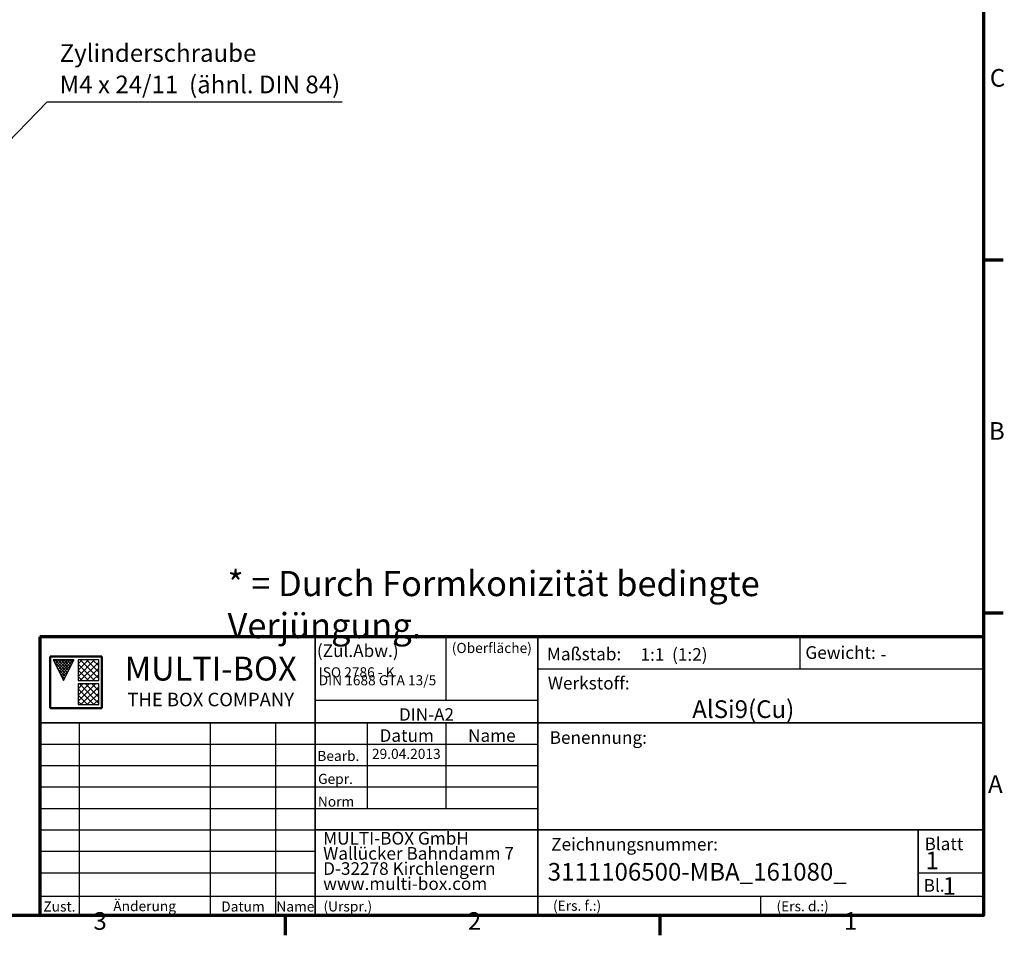
# Model space of a CAD drawing. Units: millimetres. Extents: x 0 to 594, y 0 to 420.
# Drawn here: x 393 to 588, y 6 to 188 of the extents above; entities that cross this region are included whole.
import ezdxf
from ezdxf.enums import TextEntityAlignment as Align

# ---------------------------------------------------------------- set-up
doc = ezdxf.new("R2010")
doc.units = ezdxf.units.MM
doc.layers.get('0').update_dxf_attribs({"lineweight": 25})
for name, color, linetype, lineweight in [('1 Unterteil UT', 7, 'Continuous', 25), ('Bemaßung (ISO)', 7, 'Continuous', 25), ('Rahmen (ISO)', 7, 'Continuous', 70), ('SCHRIFT-05', 7, 'Continuous', 50), ('Symbol (ISO)', 7, 'Continuous', 25), ('Symbole(DIN)', 7, 'Continuous', 25)]:
    doc.layers.add(name, color=color, linetype=linetype, lineweight=lineweight)
for name, color, linetype, lineweight, true_color in [('Schraffur', 179, 'Continuous', 9, 0x1e1e47), ('XKANTEN-025', 5, 'Continuous', 25, 0x0000ff), ('XKANTEN-035', 80, 'Continuous', 35, 0x3fff00), ('XKANTEN-07', 3, 'Continuous', 70, 0x00ff00)]:
    doc.layers.add(name, color=color, linetype=linetype, lineweight=lineweight, true_color=true_color)
doc.styles.add('3_5mm', font='arial.ttf')
doc.styles.add('ACA_NORM', font='romans.shx')
doc.styles.add('Notiztext (DIN)', font='isocpeur.ttf')
doc.styles.add('Textstil15', font='arial.ttf')
doc.styles.add('Textstil17', font='arial.ttf')
doc.styles.add('Textstil18', font='arial.ttf')
doc.styles.add('Textstil19', font='arial.ttf')
doc.styles.add('Textstil20', font='arial.ttf')
doc.styles.add('Textstil22', font='arial.ttf')
doc.dimstyles.new('Standard - Methode 2a (DIN)$7', dxfattribs={"dimtxt": 3.5, "dimasz": 2.5, "dimexe": 3.175, "dimexo": 0.8, "dimgap": 0.8, "dimtad": 1, "dimtih": 1, "dimtoh": 1, "dimrnd": 1e-08, "dimtxsty": 'Notiztext (DIN)', "dimcen": 0.09, "dimdle": 10, "dimclrd": 256, "dimclre": 256, "dimclrt": 256, "dimazin": 2, "dimtfac": 1, "dimtmove": 0, "dimatfit": 3, "dimfxl": 1, "dimtolj": 1, "dimlwd": -1, "dimlwe": -1, "dimarcsym": 0})
pattern_1 = [(45, (0, 0), (-0.6173926, 0.6173926), []), (135, (0, 0), (-0.6173926, -0.6173926), [])]

# ---------------------------------------------------------------- blocks, each defined once
blk = doc.blocks.new('Ränder Standardrahmen')
at = {"layer": 'Rahmen (ISO)'}
for p, q in [((584, 140), (587.9, 140)), ((584, 70), (587.9, 70)), ((445.5, 10), (445.5, 6.1)), ((519.75, 10), (519.75, 6.1))]:
    blk.add_line(p, q, dxfattribs=at)
at = {"layer": 'Rahmen (ISO)', "flags": 128}
blk.add_lwpolyline([(10, 10), (10, 410), (584, 410), (584, 10), (10, 10)], dxfattribs=at)
at = {"layer": 'Rahmen (ISO)', "char_height": 3.5, "attachment_point": 7, "style": 'Notiztext (DIN)'}
for s, insert in [('C', (585.23, 173.25)), ('B', (585.05, 103.25)), ('A', (584.88, 33.25)), ('3', (407.45, 6.1)), ('2', (481.7, 6.1)), ('1', (556.3, 6.1))]:
    blk.add_mtext(s, dxfattribs=dict(at, insert=insert))
blk = doc.blocks.new('Schriftfelder MB Schriftfeld')
at = {"layer": 'Schraffur', "true_color": 0xff0000}
h = blk.add_hatch(dxfattribs=at)
h.set_pattern_fill('ANSI37', color=1, scale=3.248136, style=0)
h.set_pattern_definition([(45, (0, 0), (-0.2870974, 0.2870974), []), (135, (0, 0), (-0.2870974, -0.2870974), [])])
h.paths.add_polyline_path([(146.19, 156.67), (142.1, 156.67), (144.15, 152.58)])
at = {"layer": 'Schraffur'}
h = blk.add_hatch(dxfattribs=at)
h.set_pattern_fill('ANSI37', color=256, scale=6.985, style=0)
h.set_pattern_definition(pattern_1)
h.paths.add_polyline_path([(151.12, 152.58), (151.12, 156.67), (147.03, 156.67), (147.03, 152.58)])
h = blk.add_hatch(dxfattribs=at)
h.set_pattern_fill('ANSI37', color=256, scale=6.985, style=0)
h.set_pattern_definition(pattern_1)
h.paths.add_polyline_path([(147.03, 151.9), (147.03, 147.8), (151.12, 147.8), (151.12, 151.9)])
at = {"color": 7}
for p, q in [((146.19, 156.67), (142.1, 156.67)), ((142.1, 156.67), (144.15, 152.58)), ((144.15, 152.58), (146.19, 156.67)), ((151.12, 156.67), (147.03, 156.67)), ((147.03, 156.67), (147.03, 152.58)), ((151.12, 152.58), (151.12, 156.67)), ((147.03, 152.58), (151.12, 152.58)), ((151.12, 151.9), (147.03, 151.9)), ((147.03, 151.9), (147.03, 147.8)), ((151.12, 147.8), (151.12, 151.9)), ((147.03, 147.8), (151.12, 147.8))]:
    blk.add_line(p, q, dxfattribs=at)
at = {"layer": '1 Unterteil UT'}
for p in [(326.63, 161.23), (139.43, 105.98)]:
    blk.add_line(p, (326.63, 105.98), dxfattribs=at)
at = {"layer": '1 Unterteil UT', "linetype": 'Continuous', "lineweight": 50}
for p, q in [((141.5, 157.35), (141.5, 147.12)), ((151.73, 157.35), (141.5, 157.35)), ((151.73, 147.12), (151.73, 157.35)), ((141.5, 147.12), (151.73, 147.12))]:
    blk.add_line(p, q, dxfattribs=at)
at = {"layer": '1 Unterteil UT', "color": 7, "linetype": 'Continuous'}
for p, q in [((142.1, 156.67), (146.19, 156.67)), ((142.1, 156.67), (144.15, 152.58)), ((146.19, 156.67), (144.15, 152.58))]:
    blk.add_line(p, q, dxfattribs=at)
at = {"layer": '1 Unterteil UT', "linetype": 'Continuous'}
for p, q in [((151.12, 156.67), (147.03, 156.67)), ((147.03, 156.67), (147.03, 152.58)), ((151.12, 152.58), (151.12, 156.67)), ((147.03, 152.58), (151.12, 152.58)), ((147.03, 151.9), (147.03, 147.8)), ((151.12, 151.9), (147.03, 151.9)), ((151.12, 147.8), (151.12, 151.9)), ((147.03, 147.8), (151.12, 147.8))]:
    blk.add_line(p, q, dxfattribs=at)
at = {"layer": 'Bemaßung (ISO)', "color": 7}
for p, q in [((220.03, 148.66), (220.03, 161.23)), ((220.03, 127.23), (220.03, 144.23))]:
    blk.add_line(p, q, dxfattribs=at)
at = {"layer": 'Bemaßung (ISO)'}
blk.add_line((194.03, 148.66), (238.23, 148.66), dxfattribs=at)
at = {"layer": 'XKANTEN-025', "color": 7}
for p, q in [((290.23, 154.85), (290.23, 161.23)), ((326.63, 154.85), (238.23, 154.85)), ((147.23, 144.23), (147.23, 105.98)), ((173.23, 144.23), (173.23, 105.98)), ((186.23, 105.98), (186.23, 144.23)), ((204.43, 127.23), (204.43, 144.23)), ((139.43, 139.98), (238.23, 139.98)), ((139.43, 135.73), (238.23, 135.73)), ((139.43, 131.48), (238.23, 131.48)), ((139.43, 127.23), (238.23, 127.23)), ((139.43, 122.98), (194.03, 122.98)), ((139.43, 118.73), (194.03, 118.73)), ((139.43, 114.48), (194.03, 114.48)), ((313.63, 114.48), (326.63, 114.48)), ((139.43, 109.82), (326.63, 109.82)), ((282.43, 105.98), (282.43, 109.82))]:
    blk.add_line(p, q, dxfattribs=at)
at = {"layer": 'XKANTEN-035', "color": 7}
for p, q in [((194.03, 105.98), (194.03, 161.23)), ((238.23, 105.98), (238.23, 161.23)), ((326.63, 144.23), (139.43, 144.23)), ((194.03, 122.98), (326.63, 122.98)), ((313.63, 109.82), (313.63, 122.98))]:
    blk.add_line(p, q, dxfattribs=at)
at = {"layer": 'XKANTEN-07', "color": 7}
for p, q in [((326.63, 161.23), (139.43, 161.23)), ((139.43, 161.23), (139.43, 105.98))]:
    blk.add_line(p, q, dxfattribs=at)
at = {"layer": 'SCHRIFT-05', "color": 7}
for s, height, style, p in [('MULTI-BOX', 4.73, 'Textstil19', (173.34, 154.95)), ('THE BOX COMPANY', 2.684, 'Textstil18', (173.34, 148.82))]:
    blk.add_text(s, height=height, dxfattribs=dict(at, style=style)).set_placement(p, align=Align.MIDDLE_CENTER)
at = {"layer": 'SCHRIFT-05', "color": 7, "style": 'Textstil20'}
for s, p in [('MULTI-BOX GmbH', (195.64, 120.06)), ('Wallücker Bahndamm 7', (195.64, 117.06)), ('D-32278 Kirchlengern', (195.64, 114.06)), ('www.multi-box.com', (195.64, 111.06))]:
    blk.add_text(s, height=2.5, dxfattribs=at).set_placement(p)
at = {"layer": 'SCHRIFT-05', "color": 7, "attachment_point": 5, "style": 'ACA_NORM'}
for s, insert, char_height, line_spacing_factor in [('\\fArial|b0|i0;\\H2.0000;(Oberfläche)', (229.09, 159.04), 2, 0.3984), ('\\fArial|b0|i0;\\H2.5000;(Zul.Abw.)', (202.5, 158.5), 2.5, 0.415), ('\\fArial|b0|i0;\\H2.5000;Datum', (212.21, 141.68), 2.5, 0.415), ('\\fArial|b0|i0;\\H2.5000;Name', (229.1, 141.68), 2.5, 0.415), ('\\fArial|b0|i0;\\H2.0000;Bearb.', (198.65, 137.64), 2, 0.415), ('\\fArial|b0|i0;\\H2.0000;Gepr.', (198.08, 133.08), 2, 0.415), ('\\fArial|b0|i0;\\H2.0000;Norm', (198.2, 128.58), 2, 0.415), ('\\fArial|b0|i0;\\H2.5000;Blatt', (318.76, 120.2), 2.5, 0.415), ('\\fArial|b0|i0;\\H2.5000;Bl.', (316.81, 111.97), 2.5, 0.415), ('\\fArial|b0|i0;\\H2.0000;Zust.', (143.33, 107.78), 2, 0.445544), ('\\fArial|b0|i0;\\H2.0000;Änderung', (160.23, 107.86), 2, 0.415), ('\\fArial|b0|i0;\\H2.0000;Datum', (179.73, 107.78), 2, 0.415), ('\\fArial|b0|i0;\\H2.0000;Name', (190.13, 107.78), 2, 0.415), ('\\fArial|b0|i0;\\H2.0000;(Urspr.)', (200.53, 107.8), 2, 0.415), ('\\fArial|b0|i0;\\H2.0000;(Ers. f.:)', (246, 107.94), 2, 0.415), ('\\fArial|b0|i0;\\H2.0000;(Ers. d.:)', (290.73, 107.83), 2, 0.415)]:
    blk.add_mtext(s, dxfattribs=dict(at, insert=insert, char_height=char_height, line_spacing_factor=line_spacing_factor))
at = {"layer": 'SCHRIFT-05', "color": 7, "style": 'ACA_NORM'}
for s, insert, char_height, width, attachment_point, line_spacing_factor in [('\\fArial|b0|i0;\\H2.0000;ISO 2786 - K\\PDIN 1688 GTA 13/5\\P', (194.75, 155.21), 2, 24.7648, 1, 0.472111), ('\\fArial|b0|i0;\\H2.4873;DIN-A2', (216.13, 145.85), 2.4873, 43.2481, 5, 0.415)]:
    blk.add_mtext(s, dxfattribs=dict(at, insert=insert, char_height=char_height, width=width, attachment_point=attachment_point, line_spacing_factor=line_spacing_factor))
at = {"layer": 'SCHRIFT-05', "color": 7, "style": 'Textstil17'}
blk.add_attdef('<Oberfläche>', text='', height=2.53, dxfattribs=at).set_placement((221.19, 155.9), align=Align.TOP_LEFT)
at = {"layer": 'Symbole(DIN)', "color": 7, "attachment_point": 1, "style": '3_5mm'}
for s, insert, char_height in [('\\fArial|b0|i0;\\H2.5000;Maßstab:', (240.02, 159.09), 2.5), ('\\fArial|b0|i0;\\H2.5000;Gewicht:', (291.28, 159.38), 2.5), ('\\fArial|b0|i0;\\H2.5000;Werkstoff:', (240.21, 153.32), 2.5), ('AlSi9(Cu)', (268.84, 148.66), 3.5), ('\\fArial|b0|i0;\\H2.5000;Benennung:', (240.57, 142.53), 2.5), ('\\fArial|b0|i0;\\H2.5000;Zeichnungsnummer:', (240.86, 121.38), 2.5)]:
    blk.add_mtext(s, dxfattribs=dict(at, insert=insert, char_height=char_height))
at = {"layer": 'Symbole(DIN)', "color": 7}
for tag, p, height, style in [('<Maßstab>_001', (258.58, 156.5), 2.5, 'Textstil20'), ('MASSE\\P3;_001', (306.2, 156.56), 2.5, 'Textstil20'), ('ERSTELLUNGSDATUM_001', (205.31, 137.04), 2, 'Textstil15'), ('BEZEICHNUNG_001', (239.48, 130.02), 5, 'Textstil22'), ('Blattnummer_001', (315.11, 115.17), 3.5, '3_5mm'), ('BAUTEILNUMMER_001', (240.18, 112.91), 3.5, '3_5mm'), ('<Anzahl_Blätter_des_Dokument>_001', (318.5, 110.1), 3.5, '3_5mm')]:
    blk.add_attdef(tag, p, '', height=height, dxfattribs=dict(at, style=style))
at = {"layer": 'Symbole(DIN)', "color": 7, "style": 'Textstil15'}
for tag, p in [('<Prüfdatum>', (205.53, 134.89)), ('<Prüfer>', (221.53, 135.02)), ('<ursprungszeichnung>', (207.95, 109.19)), ('<ersetzt_fuer>', (253.01, 109.06)), ('<ersetzt_durch>', (298.12, 109.06))]:
    blk.add_attdef(tag, text='', height=2, dxfattribs=at).set_placement(p, align=Align.TOP_LEFT)

msp = doc.modelspace()

# ---------------------------------------------------------------- block references
msp.add_blockref('Ränder Standardrahmen', (0, 0))
ref = msp.add_blockref('Schriftfelder MB Schriftfeld', (257.369, -95.975))
ref.add_attrib('BAUTEILNUMMER_001', '3111106500-MBA_161080_', (497.546, 16.939), dxfattribs={"layer": 'Symbole(DIN)', "color": 7, "height": 3.5, "style": '3_5mm'})
ref.add_attrib('<Maßstab>_001', '1:1  (1:2)', (515.944, 60.52), dxfattribs={"layer": 'Symbole(DIN)', "color": 7, "height": 2.5, "style": 'Textstil20'})
ref.add_attrib('Blattnummer_001', '1', (572.482, 19.192), dxfattribs={"layer": 'Symbole(DIN)', "color": 7, "height": 3.5, "style": '3_5mm'})
ref.add_attrib('<Anzahl_Blätter_des_Dokument>_001', '1', (575.868, 14.125), dxfattribs={"layer": 'Symbole(DIN)', "color": 7, "height": 3.5, "style": '3_5mm'})
ref.add_attrib('ERSTELLUNGSDATUM_001', '29.04.2013', (462.682, 41.068), dxfattribs={"layer": 'Symbole(DIN)', "color": 7, "height": 2, "style": 'Textstil15'})
ref.add_attrib('MASSE\\P3;_001', '-', (563.564, 60.586), dxfattribs={"layer": 'Symbole(DIN)', "color": 7, "height": 2.5, "style": 'Textstil20'})

# ---------------------------------------------------------------- texts
at = {"layer": 'Symbol (ISO)', "insert": (400.75, 171.94), "char_height": 3.5, "width": 56.67857, "attachment_point": 7, "line_spacing_factor": 1.068348, "style": 'Notiztext (DIN)'}
msp.add_mtext('{Zylinderschraube\\PM4 x 24/11  (ähnl. DIN 84)}', dxfattribs=at)
at = {"layer": 'Symbol (ISO)', "insert": (434.046, 78.34), "char_height": 5, "width": 140.93228, "attachment_point": 1, "style": 'Notiztext (DIN)'}
msp.add_mtext('{\\fISOCPEUR|b0|i0;\\H5.0000;* = Durch Formkonizität bedingte Verjüngung.}', dxfattribs=at)

# ---------------------------------------------------------------- leaders
at = {"layer": 'Symbol (ISO)', "annotation_type": 0, "has_hookline": 1, "hookline_direction": 0, "text_width": 56}
msp.add_leader([(386.734, 159.49), (398.25, 171.357), (400.75, 171.357)], dimstyle='Standard - Methode 2a (DIN)$7', override={"dimgap": 0, "dimtad": 1}, dxfattribs=at)

doc.saveas('drawing.dxf')
